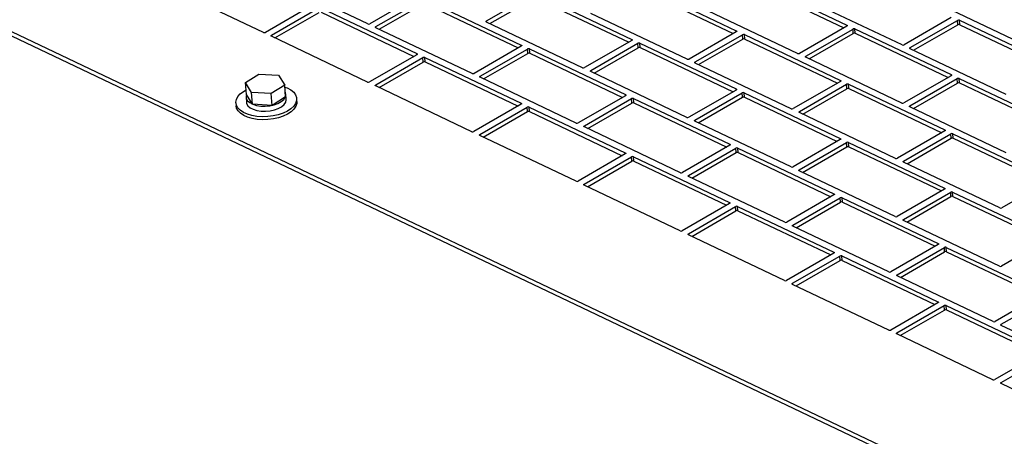
# Model space of a CAD drawing. Units: inches. Extents: x 9 to 587, y 9 to 376.
# Drawn here: x 183 to 193, y 290 to 295 of the extents above; entities that cross this region are included whole.
import ezdxf

# ---------------------------------------------------------------- set-up
doc = ezdxf.new("R2010")
doc.units = ezdxf.units.IN
doc.header["$MEASUREMENT"] = 0

msp = doc.modelspace()

# ---------------------------------------------------------------- linework, layer by layer
at = {"color": 7, "linetype": 'Continuous', "lineweight": 25, "ltscale": 35}
for p, q in [((177.4718, 297.0895), (196.7914, 287.8884)), ((177.475, 297.0451), (196.7946, 287.844)), ((185.4067, 294.5087), (184.4402, 294.969)), ((186.4566, 294.5953), (185.4901, 295.0556)), ((189.1944, 294.9862), (190.1609, 294.5259)), ((190.306, 295.0435), (191.2725, 294.5832)), ((190.3092, 294.9991), (191.2417, 294.555)), ((186.9515, 294.8706), (186.4764, 294.5963)), ((187.6496, 294.6242), (188.1247, 294.8985)), ((188.1445, 294.8996), (189.111, 294.4393)), ((189.1977, 294.9418), (190.1301, 294.4977)), ((192.939, 294.4413), (191.9726, 294.9016)), ((185.9016, 294.784), (185.4264, 294.5097)), ((186.538, 294.567), (187.0132, 294.8413)), ((186.572, 294.5403), (187.0164, 294.7969)), ((187.0329, 294.8423), (187.9994, 294.382)), ((187.0362, 294.7979), (187.9686, 294.3538)), ((187.6836, 294.5976), (188.128, 294.8541)), ((188.1477, 294.8552), (189.0801, 294.4111)), ((191.8274, 294.384), (190.861, 294.8443)), ((185.4881, 294.4803), (185.9632, 294.7547)), ((185.5221, 294.4537), (185.9665, 294.7103)), ((185.983, 294.7557), (186.9495, 294.2954)), ((185.9862, 294.7113), (186.9186, 294.2672)), ((189.6659, 294.2402), (188.6995, 294.7004)), ((190.7775, 294.2974), (189.811, 294.7577)), ((188.616, 294.1535), (187.6495, 294.6138)), ((191.2724, 294.5728), (190.7973, 294.2984)), ((192.3224, 294.6594), (191.8472, 294.3851)), ((191.9088, 294.3557), (192.384, 294.63)), ((191.9428, 294.3291), (192.3872, 294.5856)), ((192.3872, 294.5856), (192.384, 294.63)), ((192.4038, 294.631), (193.3702, 294.1708)), ((192.407, 294.5866), (192.4038, 294.631)), ((192.407, 294.5866), (193.3394, 294.1426)), ((187.5044, 294.0963), (186.538, 294.5566)), ((190.1609, 294.5155), (189.6857, 294.2412)), ((189.7473, 294.2118), (190.2225, 294.4861)), ((190.2257, 294.4417), (190.2225, 294.4861)), ((190.2423, 294.4872), (191.2087, 294.0269)), ((190.2455, 294.4428), (190.2423, 294.4872)), ((190.8589, 294.2691), (191.3341, 294.5434)), ((190.8929, 294.2425), (191.3373, 294.499)), ((191.3373, 294.499), (191.3341, 294.5434)), ((191.3538, 294.5444), (192.3203, 294.0841)), ((191.3571, 294.5), (191.3538, 294.5444)), ((191.3571, 294.5), (192.2895, 294.056)), ((186.4545, 294.0096), (185.488, 294.4699)), ((189.1109, 294.4289), (188.6358, 294.1546)), ((188.6974, 294.1252), (189.1726, 294.3995)), ((189.1758, 294.3551), (189.1726, 294.3995)), ((189.1923, 294.4005), (190.1588, 293.9402)), ((189.1956, 294.3561), (189.1923, 294.4005)), ((189.7813, 294.1852), (190.2257, 294.4417)), ((190.2455, 294.4428), (191.1779, 293.9987)), ((186.9494, 294.285), (186.4742, 294.0107)), ((187.9994, 294.3716), (187.5242, 294.0973)), ((187.5858, 294.0679), (188.061, 294.3422)), ((187.6198, 294.0413), (188.0642, 294.2978)), ((188.0642, 294.2978), (188.061, 294.3422)), ((188.0808, 294.3433), (189.0472, 293.883)), ((188.084, 294.2989), (188.0808, 294.3433)), ((188.084, 294.2989), (189.0164, 293.8548)), ((188.7314, 294.0986), (189.1758, 294.3551)), ((189.1956, 294.3561), (190.128, 293.9121)), ((192.8753, 293.885), (191.9088, 294.3453)), ((186.5359, 293.9813), (187.0111, 294.2556)), ((186.5699, 293.9547), (187.0143, 294.2112)), ((187.0143, 294.2112), (187.0111, 294.2556)), ((187.0308, 294.2566), (187.9973, 293.7964)), ((187.034, 294.2122), (187.0308, 294.2566)), ((187.034, 294.2122), (187.9665, 293.7682)), ((190.7137, 293.7411), (189.7473, 294.2014)), ((191.8253, 293.7984), (190.8589, 294.2587)), ((185.2269, 294.0039), (185.3624, 294.0897)), ((185.3624, 294.0897), (185.5595, 294.0776)), ((185.5595, 294.0776), (185.6212, 293.9797)), ((189.6638, 293.6545), (188.6974, 294.1148)), ((185.2886, 293.906), (185.2269, 294.0039)), ((185.2355, 293.885), (185.2269, 294.0039)), ((185.6212, 293.9797), (185.4857, 293.8939)), ((185.6298, 293.8609), (185.6212, 293.9797)), ((188.5522, 293.5972), (187.5858, 294.0575)), ((191.2087, 294.0165), (190.7335, 293.7421)), ((190.7951, 293.7128), (191.2703, 293.9871)), ((191.2735, 293.9427), (191.2703, 293.9871)), ((191.2901, 293.9881), (192.2565, 293.5278)), ((191.2933, 293.9437), (191.2901, 293.9881)), ((192.3203, 294.0737), (191.8451, 293.7994)), ((191.9067, 293.7701), (192.3819, 294.0444)), ((191.9407, 293.7434), (192.3851, 294)), ((192.3851, 294), (192.3819, 294.0444)), ((192.4017, 294.0454), (193.3681, 293.5851)), ((192.4049, 294.001), (192.4017, 294.0454)), ((192.4049, 294.001), (193.3373, 293.5569)), ((185.2972, 293.7871), (185.2355, 293.885)), ((185.4857, 293.8939), (185.2886, 293.906)), ((185.2972, 293.7871), (185.2886, 293.906)), ((185.4944, 293.775), (185.4857, 293.8939)), ((185.6371, 293.837), (185.6334, 293.8875)), ((187.5023, 293.5106), (186.5358, 293.9709)), ((190.1587, 293.9298), (189.6836, 293.6555)), ((189.7452, 293.6262), (190.2204, 293.9005)), ((190.2236, 293.8561), (190.2204, 293.9005)), ((190.2401, 293.9015), (191.2066, 293.4412)), ((190.2434, 293.8571), (190.2401, 293.9015)), ((190.8292, 293.6862), (191.2735, 293.9427)), ((191.2933, 293.9437), (192.2257, 293.4997)), ((185.1309, 293.8003), (185.1331, 293.7705)), ((185.232, 293.8584), (185.2356, 293.8079)), ((185.4944, 293.775), (185.2972, 293.7871)), ((185.6298, 293.8609), (185.4944, 293.775)), ((185.744, 293.8149), (185.7418, 293.8446)), ((187.9972, 293.7859), (187.5221, 293.5116)), ((189.0472, 293.8726), (188.572, 293.5982)), ((188.6336, 293.5689), (189.1088, 293.8432)), ((188.6676, 293.5423), (189.112, 293.7988)), ((189.112, 293.7988), (189.1088, 293.8432)), ((189.1286, 293.8442), (190.095, 293.3839)), ((189.1318, 293.7998), (189.1286, 293.8442)), ((189.1318, 293.7998), (190.0642, 293.3558)), ((189.7792, 293.5995), (190.2236, 293.8561)), ((190.2434, 293.8571), (191.1758, 293.413)), ((187.5837, 293.4823), (188.0589, 293.7566)), ((187.6177, 293.4557), (188.0621, 293.7122)), ((188.0621, 293.7122), (188.0589, 293.7566)), ((188.0786, 293.7576), (189.0451, 293.2973)), ((188.0819, 293.7132), (188.0786, 293.7576)), ((188.0819, 293.7132), (189.0143, 293.2691)), ((191.7616, 293.2421), (190.7951, 293.7024)), ((192.8731, 293.2994), (191.9067, 293.7596)), ((190.7116, 293.1555), (189.7452, 293.6158)), ((189.6001, 293.0982), (188.6336, 293.5585)), ((192.2565, 293.5174), (191.7813, 293.2431)), ((191.843, 293.2138), (192.3181, 293.4881)), ((192.3214, 293.4437), (192.3181, 293.4881)), ((192.3379, 293.4891), (193.3044, 293.0288)), ((192.3411, 293.4447), (192.3379, 293.4891)), ((188.5501, 293.0116), (187.5837, 293.4719)), ((191.2066, 293.4308), (190.7314, 293.1565)), ((190.793, 293.1271), (191.2682, 293.4014)), ((191.2714, 293.357), (191.2682, 293.4014)), ((191.288, 293.4025), (192.2544, 292.9422)), ((191.2912, 293.3581), (191.288, 293.4025)), ((191.877, 293.1871), (192.3214, 293.4437)), ((192.3411, 293.4447), (193.2735, 293.0006)), ((189.0451, 293.2869), (188.5699, 293.0126)), ((190.095, 293.3735), (189.6198, 293.0992)), ((189.6815, 293.0699), (190.1566, 293.3442)), ((189.7155, 293.0432), (190.1599, 293.2998)), ((190.1599, 293.2998), (190.1566, 293.3442)), ((190.1764, 293.3452), (191.1429, 292.8849)), ((190.1796, 293.3008), (190.1764, 293.3452)), ((190.1796, 293.3008), (191.112, 292.8567)), ((190.827, 293.1005), (191.2714, 293.357)), ((191.2912, 293.3581), (192.2236, 292.914)), ((188.6315, 292.9832), (189.1067, 293.2576)), ((188.6655, 292.9566), (189.1099, 293.2132)), ((189.1099, 293.2132), (189.1067, 293.2576)), ((189.1265, 293.2586), (190.0929, 292.7983)), ((189.1297, 293.2142), (189.1265, 293.2586)), ((189.1297, 293.2142), (190.0621, 292.7701)), ((192.8094, 292.7431), (191.8429, 293.2033)), ((191.7595, 292.6564), (190.793, 293.1167)), ((190.6479, 292.5992), (189.6814, 293.0595)), ((193.3043, 293.0184), (192.8291, 292.7441)), ((189.5979, 292.5125), (188.6315, 292.9728)), ((192.2544, 292.9318), (191.7792, 292.6575)), ((191.8408, 292.6281), (192.316, 292.9024)), ((192.3192, 292.858), (192.316, 292.9024)), ((192.3358, 292.9034), (193.3022, 292.4431)), ((192.339, 292.859), (192.3358, 292.9034)), ((191.1428, 292.8745), (190.6676, 292.6002)), ((190.7293, 292.5708), (191.2044, 292.8451)), ((190.7633, 292.5442), (191.2077, 292.8007)), ((191.2077, 292.8007), (191.2044, 292.8451)), ((191.2242, 292.8462), (192.1907, 292.3859)), ((191.2274, 292.8018), (191.2242, 292.8462)), ((191.2274, 292.8018), (192.1599, 292.3577)), ((191.8749, 292.6015), (192.3192, 292.858)), ((192.339, 292.859), (193.2714, 292.415)), ((190.0929, 292.7879), (189.6177, 292.5136)), ((189.6793, 292.4842), (190.1545, 292.7585)), ((189.7133, 292.4576), (190.1577, 292.7141)), ((190.1577, 292.7141), (190.1545, 292.7585)), ((190.1743, 292.7595), (191.1407, 292.2993)), ((190.1775, 292.7151), (190.1743, 292.7595)), ((190.1775, 292.7151), (191.1099, 292.2711)), ((192.8073, 292.1574), (191.8408, 292.6177)), ((191.6957, 292.1001), (190.7292, 292.5604)), ((190.6458, 292.0135), (189.6793, 292.4738)), ((193.3022, 292.4327), (192.827, 292.1584)), ((192.1906, 292.3755), (191.7155, 292.1012)), ((191.7771, 292.0718), (192.2523, 292.3461)), ((191.8111, 292.0452), (192.2555, 292.3017)), ((192.2555, 292.3017), (192.2523, 292.3461)), ((192.272, 292.3471), (193.2385, 291.8868)), ((192.2753, 292.3027), (192.272, 292.3471)), ((192.2753, 292.3027), (193.2077, 291.8587)), ((191.1407, 292.2888), (190.6655, 292.0145)), ((190.7272, 291.9852), (191.2023, 292.2595)), ((190.7612, 291.9586), (191.2056, 292.2151)), ((191.2056, 292.2151), (191.2023, 292.2595)), ((191.2221, 292.2605), (192.1885, 291.8002)), ((191.2253, 292.2161), (191.2221, 292.2605)), ((191.2253, 292.2161), (192.1577, 291.772)), ((192.7435, 291.6011), (191.7771, 292.0614)), ((191.6936, 291.5145), (190.7271, 291.9748)), ((193.2384, 291.8764), (192.7633, 291.6021)), ((192.8249, 291.5728), (193.3001, 291.8471)), ((192.1885, 291.7898), (191.7133, 291.5155)), ((191.775, 291.4861), (192.2501, 291.7605)), ((191.809, 291.4595), (192.2534, 291.7161)), ((192.2534, 291.7161), (192.2501, 291.7605)), ((192.2699, 291.7615), (193.2364, 291.3012)), ((192.2731, 291.7171), (192.2699, 291.7615)), ((192.2731, 291.7171), (193.2055, 291.273)), ((193.7913, 291.1021), (192.8249, 291.5624)), ((192.7414, 291.0154), (191.7749, 291.4757)), ((193.2363, 291.2908), (192.7612, 291.0165)), ((192.8228, 290.9871), (193.298, 291.2614)), ((193.7892, 290.5164), (192.8228, 290.9767))]:
    msp.add_line(p, q, dxfattribs=at)
at = {"color": 8, "linetype": 'Continuous', "lineweight": 25, "ltscale": 35}
for p, q in [((187.6504, 294.6134), (187.6496, 294.6242)), ((191.2732, 294.5732), (191.2725, 294.5832)), ((185.4888, 294.4695), (185.4881, 294.4803)), ((186.5388, 294.5562), (186.538, 294.567)), ((190.1616, 294.516), (190.1609, 294.5259)), ((188.0001, 294.3721), (187.9994, 294.382)), ((189.1117, 294.4293), (189.111, 294.4393)), ((186.9502, 294.2854), (186.9495, 294.2954)), ((191.9096, 294.3449), (191.9088, 294.3557)), ((189.7481, 294.201), (189.7473, 294.2118)), ((190.8597, 294.2583), (190.8589, 294.2691)), ((188.6982, 294.1144), (188.6974, 294.1252)), ((192.321, 294.0742), (192.3203, 294.0841)), ((186.5367, 293.9705), (186.5359, 293.9813)), ((187.5866, 294.0571), (187.5858, 294.0679)), ((191.2094, 294.0169), (191.2087, 294.0269)), ((189.0479, 293.873), (189.0472, 293.883)), ((190.1595, 293.9303), (190.1588, 293.9402)), ((187.998, 293.7864), (187.9973, 293.7964)), ((190.7959, 293.702), (190.7951, 293.7128)), ((191.9075, 293.7593), (191.9067, 293.7701)), ((189.746, 293.6154), (189.7452, 293.6262)), ((188.6344, 293.5581), (188.6336, 293.5689)), ((192.2573, 293.5179), (192.2565, 293.5278)), ((187.5845, 293.4715), (187.5837, 293.4823)), ((191.2073, 293.4313), (191.2066, 293.4412)), ((189.0458, 293.2874), (189.0451, 293.2973)), ((190.0958, 293.374), (190.095, 293.3839)), ((191.8437, 293.2029), (191.843, 293.2138)), ((190.7938, 293.1163), (190.793, 293.1271)), ((189.6822, 293.0591), (189.6815, 293.0699)), ((188.6323, 292.9724), (188.6315, 292.9832)), ((192.2551, 292.9322), (192.2544, 292.9422)), ((190.0936, 292.7883), (190.0929, 292.7983)), ((191.1436, 292.875), (191.1429, 292.8849)), ((191.8416, 292.6173), (191.8408, 292.6281)), ((190.7301, 292.56), (190.7293, 292.5708)), ((189.6801, 292.4734), (189.6793, 292.4842)), ((191.1414, 292.2893), (191.1407, 292.2993)), ((192.1914, 292.3759), (192.1907, 292.3859)), ((191.7779, 292.061), (191.7771, 292.0718)), ((190.7279, 291.9744), (190.7272, 291.9852)), ((192.1893, 291.7903), (192.1885, 291.8002)), ((192.8257, 291.562), (192.8249, 291.5728)), ((191.7758, 291.4753), (191.775, 291.4861)), ((192.8236, 290.9763), (192.8228, 290.9871))]:
    msp.add_line(p, q, dxfattribs=at)
at = {"color": 7, "linetype": 'Continuous', "lineweight": 25, "ltscale": 35, "flags": 128}
for points in [[(187.6495, 294.6138), (187.6478, 294.6148), (187.6465, 294.6161), (187.6457, 294.6174), (187.6455, 294.6188), (187.6457, 294.6203), (187.6465, 294.6217), (187.6478, 294.623), (187.6496, 294.6242)], [(191.2725, 294.5832), (191.2742, 294.5821), (191.2755, 294.5809), (191.2763, 294.5796), (191.2766, 294.5782), (191.2763, 294.5767), (191.2755, 294.5753), (191.2742, 294.574), (191.2724, 294.5728)], [(185.488, 294.4699), (185.4863, 294.471), (185.485, 294.4722), (185.4842, 294.4735), (185.4839, 294.4749), (185.4842, 294.4764), (185.485, 294.4778), (185.4863, 294.4791), (185.4881, 294.4803)], [(186.538, 294.5566), (186.5362, 294.5576), (186.5349, 294.5588), (186.5341, 294.5601), (186.5339, 294.5615), (186.5342, 294.563), (186.535, 294.5644), (186.5363, 294.5658), (186.538, 294.567)], [(190.1609, 294.5259), (190.1626, 294.5249), (190.1639, 294.5237), (190.1647, 294.5223), (190.165, 294.5209), (190.1647, 294.5195), (190.1639, 294.518), (190.1626, 294.5167), (190.1609, 294.5155)], [(187.9994, 294.382), (188.0011, 294.381), (188.0024, 294.3798), (188.0032, 294.3784), (188.0035, 294.377), (188.0032, 294.3756), (188.0024, 294.3741), (188.0011, 294.3728), (187.9994, 294.3716)], [(189.111, 294.4393), (189.1127, 294.4383), (189.114, 294.437), (189.1148, 294.4357), (189.115, 294.4343), (189.1148, 294.4328), (189.114, 294.4314), (189.1127, 294.4301), (189.1109, 294.4289)], [(186.9495, 294.2954), (186.9512, 294.2944), (186.9525, 294.2932), (186.9533, 294.2918), (186.9535, 294.2904), (186.9533, 294.2889), (186.9525, 294.2875), (186.9512, 294.2862), (186.9494, 294.285)], [(191.9088, 294.3453), (191.9071, 294.3463), (191.9058, 294.3475), (191.905, 294.3489), (191.9047, 294.3503), (191.905, 294.3517), (191.9058, 294.3532), (191.9071, 294.3545), (191.9088, 294.3557)], [(189.7473, 294.2014), (189.7456, 294.2024), (189.7443, 294.2036), (189.7435, 294.205), (189.7432, 294.2064), (189.7435, 294.2079), (189.7443, 294.2093), (189.7456, 294.2106), (189.7473, 294.2118)], [(190.8589, 294.2587), (190.8571, 294.2597), (190.8558, 294.2609), (190.8551, 294.2622), (190.8548, 294.2637), (190.8551, 294.2651), (190.8559, 294.2665), (190.8572, 294.2679), (190.8589, 294.2691)], [(188.6974, 294.1148), (188.6956, 294.1158), (188.6943, 294.117), (188.6935, 294.1184), (188.6933, 294.1198), (188.6936, 294.1212), (188.6944, 294.1227), (188.6957, 294.124), (188.6974, 294.1252)], [(192.3203, 294.0841), (192.322, 294.0831), (192.3233, 294.0819), (192.3241, 294.0806), (192.3244, 294.0791), (192.3241, 294.0777), (192.3233, 294.0763), (192.322, 294.0749), (192.3203, 294.0737)], [(186.5358, 293.9709), (186.5341, 293.9719), (186.5328, 293.9731), (186.532, 293.9745), (186.5318, 293.9759), (186.532, 293.9773), (186.5328, 293.9788), (186.5341, 293.9801), (186.5359, 293.9813)], [(187.5858, 294.0575), (187.584, 294.0585), (187.5828, 294.0598), (187.582, 294.0611), (187.5817, 294.0625), (187.582, 294.064), (187.5828, 294.0654), (187.5841, 294.0667), (187.5858, 294.0679)], [(191.2087, 294.0269), (191.2105, 294.0258), (191.2117, 294.0246), (191.2125, 294.0233), (191.2128, 294.0219), (191.2125, 294.0204), (191.2117, 294.019), (191.2104, 294.0177), (191.2087, 294.0165)], [(185.6834, 293.9302), (185.7116, 293.9069), (185.7309, 293.881), (185.7407, 293.8531), (185.7408, 293.8242), (185.7311, 293.7953), (185.7119, 293.7672), (185.6839, 293.741), (185.6479, 293.7173), (185.6051, 293.697), (185.5569, 293.6808), (185.5048, 293.6691), (185.4505, 293.6623), (185.3957, 293.6607), (185.3423, 293.6643), (185.2919, 293.6729), (185.2461, 293.6864), (185.2064, 293.7042), (185.1742, 293.7259), (185.1503, 293.7506), (185.1357, 293.7777), (185.1307, 293.8061), (185.1355, 293.8352), (185.15, 293.8638), (185.1737, 293.891), (185.2059, 293.9161), (185.2322, 293.9315)], [(185.236, 293.8842), (185.2321, 293.868), (185.2348, 293.8443), (185.2477, 293.822), (185.27, 293.8024), (185.3006, 293.7863), (185.3379, 293.7747), (185.3801, 293.7681), (185.4249, 293.7668), (185.4702, 293.771), (185.5136, 293.7803), (185.5528, 293.7944), (185.5859, 293.8125), (185.6111, 293.8337), (185.6273, 293.8569), (185.6335, 293.8809), (185.6294, 293.9045), (185.6261, 293.9116)], [(185.6226, 293.9599), (185.6473, 293.95), (185.6834, 293.9302)], [(189.0472, 293.883), (189.0489, 293.882), (189.0502, 293.8807), (189.051, 293.8794), (189.0513, 293.878), (189.051, 293.8765), (189.0502, 293.8751), (189.0489, 293.8738), (189.0472, 293.8726)], [(190.1588, 293.9402), (190.1605, 293.9392), (190.1618, 293.938), (190.1626, 293.9367), (190.1629, 293.9353), (190.1626, 293.9338), (190.1618, 293.9324), (190.1605, 293.931), (190.1587, 293.9298)], [(185.744, 293.8149), (185.743, 293.7945), (185.7333, 293.7656), (185.7141, 293.7375), (185.686, 293.7113), (185.65, 293.6876), (185.6072, 293.6673), (185.559, 293.6511), (185.5069, 293.6394), (185.4526, 293.6326), (185.3979, 293.631), (185.3445, 293.6346), (185.294, 293.6432), (185.2483, 293.6567), (185.2086, 293.6745), (185.1763, 293.6962), (185.1525, 293.7209), (185.1378, 293.748), (185.1331, 293.7705)], [(185.2356, 293.8079), (185.2385, 293.7938), (185.2513, 293.7715), (185.2736, 293.7518), (185.3042, 293.7358), (185.3416, 293.7242), (185.3837, 293.7175), (185.4286, 293.7163), (185.4739, 293.7205), (185.5172, 293.7298), (185.5564, 293.7439), (185.5895, 293.762), (185.6148, 293.7832), (185.6309, 293.8064), (185.6372, 293.8304), (185.6371, 293.837)], [(187.9973, 293.7964), (187.999, 293.7953), (188.0003, 293.7941), (188.0011, 293.7928), (188.0013, 293.7914), (188.0011, 293.7899), (188.0003, 293.7885), (187.999, 293.7871), (187.9972, 293.7859)], [(190.7951, 293.7024), (190.7934, 293.7034), (190.7921, 293.7046), (190.7913, 293.7059), (190.791, 293.7074), (190.7913, 293.7088), (190.7921, 293.7102), (190.7934, 293.7116), (190.7951, 293.7128)], [(191.9067, 293.7596), (191.9049, 293.7607), (191.9037, 293.7619), (191.9029, 293.7632), (191.9026, 293.7646), (191.9029, 293.7661), (191.9037, 293.7675), (191.905, 293.7688), (191.9067, 293.7701)], [(189.7452, 293.6158), (189.7434, 293.6168), (189.7422, 293.618), (189.7414, 293.6193), (189.7411, 293.6207), (189.7414, 293.6222), (189.7422, 293.6236), (189.7435, 293.625), (189.7452, 293.6262)], [(188.6336, 293.5585), (188.6319, 293.5595), (188.6306, 293.5607), (188.6298, 293.5621), (188.6295, 293.5635), (188.6298, 293.5649), (188.6306, 293.5664), (188.6319, 293.5677), (188.6336, 293.5689)], [(192.2565, 293.5278), (192.2583, 293.5268), (192.2596, 293.5256), (192.2604, 293.5243), (192.2606, 293.5228), (192.2603, 293.5214), (192.2595, 293.52), (192.2582, 293.5186), (192.2565, 293.5174)], [(187.5837, 293.4719), (187.5819, 293.4729), (187.5806, 293.4741), (187.5798, 293.4754), (187.5796, 293.4769), (187.5799, 293.4783), (187.5807, 293.4797), (187.582, 293.4811), (187.5837, 293.4823)], [(191.2066, 293.4412), (191.2083, 293.4402), (191.2096, 293.439), (191.2104, 293.4376), (191.2107, 293.4362), (191.2104, 293.4348), (191.2096, 293.4333), (191.2083, 293.432), (191.2066, 293.4308)], [(189.0451, 293.2973), (189.0468, 293.2963), (189.0481, 293.2951), (189.0489, 293.2938), (189.0492, 293.2923), (189.0489, 293.2909), (189.0481, 293.2895), (189.0468, 293.2881), (189.0451, 293.2869)], [(190.095, 293.3839), (190.0968, 293.3829), (190.098, 293.3817), (190.0988, 293.3804), (190.0991, 293.379), (190.0988, 293.3775), (190.098, 293.3761), (190.0967, 293.3747), (190.095, 293.3735)], [(191.8429, 293.2033), (191.8412, 293.2044), (191.8399, 293.2056), (191.8391, 293.2069), (191.8389, 293.2083), (191.8391, 293.2098), (191.8399, 293.2112), (191.8412, 293.2125), (191.843, 293.2138)], [(190.793, 293.1167), (190.7913, 293.1177), (190.79, 293.1189), (190.7892, 293.1203), (190.7889, 293.1217), (190.7892, 293.1232), (190.79, 293.1246), (190.7913, 293.1259), (190.793, 293.1271)], [(189.6814, 293.0595), (189.6797, 293.0605), (189.6784, 293.0617), (189.6776, 293.063), (189.6773, 293.0644), (189.6776, 293.0659), (189.6784, 293.0673), (189.6797, 293.0687), (189.6815, 293.0699)], [(188.6315, 292.9728), (188.6297, 292.9739), (188.6285, 292.9751), (188.6277, 292.9764), (188.6274, 292.9778), (188.6277, 292.9793), (188.6285, 292.9807), (188.6298, 292.982), (188.6315, 292.9832)], [(192.2544, 292.9422), (192.2562, 292.9412), (192.2574, 292.9399), (192.2582, 292.9386), (192.2585, 292.9372), (192.2582, 292.9357), (192.2574, 292.9343), (192.2561, 292.933), (192.2544, 292.9318)], [(190.0929, 292.7983), (190.0946, 292.7973), (190.0959, 292.7961), (190.0967, 292.7947), (190.097, 292.7933), (190.0967, 292.7918), (190.0959, 292.7904), (190.0946, 292.7891), (190.0929, 292.7879)], [(191.1429, 292.8849), (191.1446, 292.8839), (191.1459, 292.8827), (191.1467, 292.8813), (191.1469, 292.8799), (191.1467, 292.8785), (191.1458, 292.877), (191.1446, 292.8757), (191.1428, 292.8745)], [(191.8408, 292.6177), (191.8391, 292.6187), (191.8378, 292.6199), (191.837, 292.6213), (191.8367, 292.6227), (191.837, 292.6241), (191.8378, 292.6256), (191.8391, 292.6269), (191.8408, 292.6281)], [(190.7292, 292.5604), (190.7275, 292.5614), (190.7262, 292.5627), (190.7254, 292.564), (190.7252, 292.5654), (190.7254, 292.5669), (190.7262, 292.5683), (190.7275, 292.5696), (190.7293, 292.5708)], [(189.6793, 292.4738), (189.6776, 292.4748), (189.6763, 292.476), (189.6755, 292.4774), (189.6752, 292.4788), (189.6755, 292.4802), (189.6763, 292.4817), (189.6776, 292.483), (189.6793, 292.4842)], [(191.1407, 292.2993), (191.1425, 292.2982), (191.1437, 292.297), (191.1445, 292.2957), (191.1448, 292.2943), (191.1445, 292.2928), (191.1437, 292.2914), (191.1424, 292.2901), (191.1407, 292.2888)], [(192.1907, 292.3859), (192.1924, 292.3849), (192.1937, 292.3836), (192.1945, 292.3823), (192.1947, 292.3809), (192.1945, 292.3794), (192.1937, 292.378), (192.1924, 292.3767), (192.1906, 292.3755)], [(191.7771, 292.0614), (191.7753, 292.0624), (191.774, 292.0636), (191.7732, 292.065), (191.773, 292.0664), (191.7733, 292.0678), (191.7741, 292.0693), (191.7753, 292.0706), (191.7771, 292.0718)], [(190.7271, 291.9748), (190.7254, 291.9758), (190.7241, 291.977), (190.7233, 291.9783), (190.723, 291.9798), (190.7233, 291.9812), (190.7241, 291.9826), (190.7254, 291.984), (190.7272, 291.9852)], [(192.1885, 291.8002), (192.1903, 291.7992), (192.1916, 291.798), (192.1924, 291.7967), (192.1926, 291.7952), (192.1923, 291.7938), (192.1915, 291.7924), (192.1903, 291.791), (192.1885, 291.7898)], [(192.8249, 291.5624), (192.8231, 291.5634), (192.8218, 291.5646), (192.8211, 291.5659), (192.8208, 291.5673), (192.8211, 291.5688), (192.8219, 291.5702), (192.8232, 291.5716), (192.8249, 291.5728)], [(191.7749, 291.4757), (191.7732, 291.4768), (191.7719, 291.478), (191.7711, 291.4793), (191.7709, 291.4807), (191.7711, 291.4822), (191.7719, 291.4836), (191.7732, 291.4849), (191.775, 291.4861)], [(192.8228, 290.9767), (192.821, 290.9777), (192.8197, 290.9789), (192.8189, 290.9803), (192.8187, 290.9817), (192.819, 290.9831), (192.8198, 290.9846), (192.821, 290.9859), (192.8228, 290.9871)]]:
    msp.add_lwpolyline(points, dxfattribs=at)
at = {"color": 7, "linetype": 'Continuous', "lineweight": 25, "ltscale": 1225}
for centre, radius, start, end in [((186.4654, 294.6169), 0.0234, 247.88057, 297.99757), ((192.395, 294.6094), 0.0234, 67.93747, 117.97592), ((192.3982, 294.565), 0.0234, 67.91939, 117.99188), ((185.4155, 294.5303), 0.0234, 247.87894, 298.00342), ((190.2335, 294.4655), 0.0234, 67.90749, 118.00167), ((191.345, 294.5228), 0.0234, 67.9073, 117.98985), ((191.3483, 294.4784), 0.0234, 67.9073, 117.98985), ((189.1835, 294.3789), 0.0234, 67.9054, 118.00798), ((190.2367, 294.4211), 0.0233, 67.88488, 118.02851), ((191.8362, 294.4057), 0.0234, 247.88661, 297.99364), ((188.072, 294.3216), 0.0234, 67.92442, 117.98474), ((188.0752, 294.2772), 0.0234, 67.90617, 118.00721), ((189.1868, 294.3345), 0.0234, 67.90041, 118.00876), ((190.7863, 294.3191), 0.0234, 247.87756, 298.00481), ((187.022, 294.235), 0.0234, 67.90835, 117.98669), ((187.0252, 294.1906), 0.0234, 67.90625, 117.99301), ((189.6747, 294.2618), 0.0234, 247.88188, 297.98212), ((187.5132, 294.1179), 0.0234, 247.88556, 297.9968), ((188.6248, 294.1752), 0.0234, 247.87479, 297.98921), ((186.4633, 294.0313), 0.0234, 247.87617, 298.00619), ((191.2813, 293.9665), 0.0234, 67.90402, 118.00937), ((192.3929, 294.0237), 0.0234, 67.9324, 117.96475), ((192.3961, 293.9793), 0.0234, 67.90237, 117.99478), ((190.2314, 293.8798), 0.0234, 67.90645, 118.00483), ((191.2845, 293.9221), 0.0234, 67.88593, 118.02535), ((189.1198, 293.8226), 0.0234, 67.93152, 117.97764), ((189.123, 293.7782), 0.0234, 67.90894, 118.00445), ((190.2346, 293.8354), 0.0234, 67.90645, 118.00483), ((191.8341, 293.82), 0.0234, 247.87889, 298.00136), ((188.0698, 293.736), 0.0234, 67.90625, 117.99301), ((188.0731, 293.6916), 0.0234, 67.90126, 117.99378), ((190.7225, 293.7628), 0.0234, 247.88084, 297.98528), ((188.561, 293.6189), 0.0234, 247.88766, 297.99048), ((189.6726, 293.6761), 0.0234, 247.8784, 297.98982), ((187.5111, 293.5323), 0.0234, 247.87395, 298.00419), ((192.3291, 293.4674), 0.0234, 67.90645, 118.00483), ((191.2792, 293.3808), 0.0234, 67.93154, 117.97973), ((192.3323, 293.4231), 0.0234, 67.88593, 118.02535), ((190.1676, 293.3235), 0.0234, 67.92804, 117.98535), ((190.1708, 293.2791), 0.0234, 67.90999, 118.00129), ((191.2824, 293.3364), 0.0234, 67.90152, 118.00976), ((189.1177, 293.2369), 0.0234, 67.9073, 117.98985), ((189.1209, 293.1925), 0.0234, 67.9073, 117.98985), ((191.7704, 293.2637), 0.0234, 247.8784, 297.98982), ((189.6089, 293.1198), 0.0234, 247.88661, 297.99364), ((190.7204, 293.1771), 0.0234, 247.87974, 297.98637), ((188.5589, 293.0332), 0.0234, 247.87756, 298.00481), ((192.327, 292.8818), 0.0234, 67.93021, 117.98317), ((191.2154, 292.8245), 0.0234, 67.93047, 117.9808), ((191.2186, 292.7801), 0.0234, 67.90999, 118.00129), ((192.3302, 292.8374), 0.0234, 67.90645, 118.00483), ((190.1655, 292.7379), 0.0234, 67.9324, 117.96475), ((190.1687, 292.6935), 0.0234, 67.90237, 117.99478), ((192.8182, 292.7647), 0.0234, 247.8759, 297.99021), ((190.6567, 292.6208), 0.0234, 247.88418, 297.99818), ((191.7682, 292.6781), 0.0234, 247.93349, 297.96366), ((189.6067, 292.5342), 0.0234, 247.87889, 298.00136), ((192.2632, 292.3255), 0.0234, 67.93047, 117.9808), ((192.2665, 292.2811), 0.0234, 67.92554, 117.98574), ((191.2133, 292.2388), 0.0234, 67.93106, 117.9682), ((191.2165, 292.1945), 0.0234, 67.9073, 117.98985), ((191.7045, 292.1218), 0.0234, 247.88168, 297.99857), ((192.8161, 292.1791), 0.0234, 247.93106, 297.9682), ((190.6545, 292.0352), 0.0234, 247.93264, 297.97863), ((192.2611, 291.7398), 0.0234, 67.93349, 117.96366), ((192.2643, 291.6954), 0.0234, 67.9073, 117.98985), ((191.7024, 291.5362), 0.0234, 247.93021, 297.98317), ((192.7523, 291.6227), 0.0234, 247.88661, 297.99364), ((192.7502, 291.0371), 0.0234, 247.90397, 298.00731)]:
    msp.add_arc(centre, radius, start, end, dxfattribs=at)

doc.saveas('drawing.dxf')
